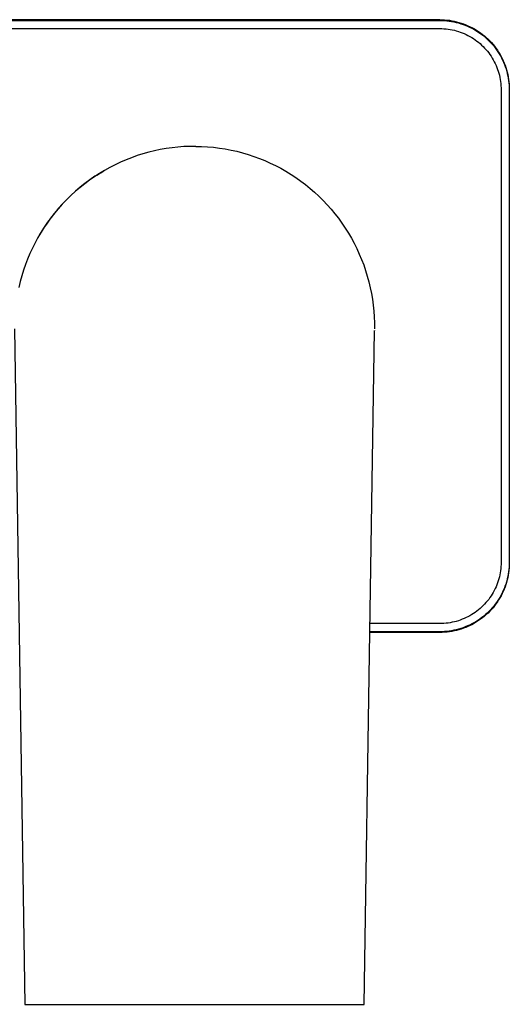
# Model space of a CAD drawing. Units: millimetres. Extents: x -280 to 244, y -273 to 197.
# Drawn here: x 184 to 244, y 76 to 197 of the extents above; entities that cross this region are included whole.
import ezdxf

# ---------------------------------------------------------------- set-up
doc = ezdxf.new("R2010")
doc.units = ezdxf.units.MM
doc.header["$MEASUREMENT"] = 0
doc.layers.add('Default', color=255, linetype='Continuous')

msp = doc.modelspace()

# ---------------------------------------------------------------- linework, layer by layer
at = {"layer": 'Default'}
for p, q in [((235.75, 196.59), (77.76, 196.59)), ((77.76, 196.5), (235.75, 196.5)), ((235.75, 196.59), (236.05, 196.58)), ((235.75, 196.5), (236.04, 196.5)), ((236.04, 196.5), (236.33, 196.48)), ((236.05, 196.58), (236.34, 196.57)), ((236.33, 196.48), (236.62, 196.46)), ((236.34, 196.57), (236.64, 196.54)), ((236.62, 196.46), (236.91, 196.42)), ((236.64, 196.54), (236.93, 196.51)), ((236.91, 196.42), (237.2, 196.38)), ((236.93, 196.51), (237.23, 196.46)), ((237.23, 196.46), (237.52, 196.4)), ((77.76, 195.5), (235.75, 195.5)), ((235.75, 195.5), (236.01, 195.5)), ((236.01, 195.5), (236.26, 195.49)), ((236.26, 195.49), (236.52, 195.46)), ((236.52, 195.46), (236.77, 195.43)), ((236.77, 195.43), (237.03, 195.39)), ((237.03, 195.39), (237.28, 195.35)), ((237.2, 196.38), (237.48, 196.33)), ((237.28, 195.35), (237.53, 195.29)), ((237.48, 196.33), (237.76, 196.26)), ((237.52, 196.4), (237.81, 196.34)), ((237.53, 195.29), (237.77, 195.23)), ((237.76, 196.26), (238.04, 196.19)), ((237.77, 195.23), (238.02, 195.15)), ((237.81, 196.34), (238.09, 196.26)), ((238.04, 196.19), (238.32, 196.1)), ((238.09, 196.26), (238.38, 196.17)), ((238.32, 196.1), (238.6, 196.01)), ((238.38, 196.17), (238.66, 196.08)), ((238.6, 196.01), (238.87, 195.91)), ((238.66, 196.08), (238.93, 195.97)), ((238.87, 195.91), (239.14, 195.8)), ((238.93, 195.97), (239.2, 195.85)), ((239.14, 195.8), (239.4, 195.68)), ((239.2, 195.85), (239.47, 195.73)), ((239.4, 195.68), (239.66, 195.55)), ((239.47, 195.73), (239.74, 195.6)), ((239.66, 195.55), (239.92, 195.41)), ((239.74, 195.6), (240, 195.45)), ((239.92, 195.41), (240.17, 195.27)), ((240, 195.45), (240.25, 195.3)), ((240.17, 195.27), (240.41, 195.11)), ((240.25, 195.3), (240.5, 195.14)), ((238.02, 195.15), (238.26, 195.07)), ((238.26, 195.07), (238.5, 194.98)), ((238.5, 194.98), (238.74, 194.88)), ((238.74, 194.88), (238.97, 194.78)), ((238.97, 194.78), (239.2, 194.66)), ((239.2, 194.66), (239.43, 194.54)), ((239.43, 194.54), (239.65, 194.41)), ((239.65, 194.41), (239.86, 194.27)), ((239.86, 194.27), (240.08, 194.13)), ((240.08, 194.13), (240.28, 193.98)), ((240.41, 195.11), (240.65, 194.95)), ((240.5, 195.14), (240.74, 194.97)), ((240.65, 194.95), (240.89, 194.78)), ((240.74, 194.97), (240.98, 194.79)), ((240.89, 194.78), (241.12, 194.6)), ((240.98, 194.79), (241.21, 194.6)), ((241.12, 194.6), (241.34, 194.41)), ((241.21, 194.6), (241.43, 194.41)), ((241.34, 194.41), (241.55, 194.22)), ((241.43, 194.41), (241.65, 194.21)), ((241.55, 194.22), (241.76, 194.01)), ((241.65, 194.21), (241.86, 194)), ((241.76, 194.01), (241.96, 193.8)), ((241.86, 194), (242.06, 193.78)), ((240.28, 193.98), (240.48, 193.82)), ((240.48, 193.82), (240.68, 193.66)), ((240.68, 193.66), (240.87, 193.48)), ((240.87, 193.48), (241.05, 193.31)), ((241.05, 193.31), (241.23, 193.12)), ((241.23, 193.12), (241.4, 192.93)), ((241.4, 192.93), (241.57, 192.74)), ((241.96, 193.8), (242.16, 193.59)), ((242.06, 193.78), (242.26, 193.56)), ((242.16, 193.59), (242.35, 193.37)), ((242.26, 193.56), (242.44, 193.33)), ((242.35, 193.37), (242.52, 193.14)), ((242.44, 193.33), (242.62, 193.09)), ((242.52, 193.14), (242.7, 192.9)), ((242.62, 193.09), (242.79, 192.85)), ((242.7, 192.9), (242.86, 192.66)), ((242.79, 192.85), (242.95, 192.6)), ((241.57, 192.74), (241.73, 192.53)), ((241.73, 192.53), (241.88, 192.33)), ((241.88, 192.33), (242.02, 192.12)), ((242.02, 192.12), (242.16, 191.9)), ((242.16, 191.9), (242.29, 191.68)), ((242.29, 191.68), (242.41, 191.45)), ((242.86, 192.66), (243.01, 192.42)), ((242.95, 192.6), (243.11, 192.35)), ((243.01, 192.42), (243.16, 192.17)), ((243.11, 192.35), (243.25, 192.09)), ((243.16, 192.17), (243.3, 191.91)), ((243.25, 192.09), (243.39, 191.82)), ((243.3, 191.91), (243.43, 191.65)), ((243.39, 191.82), (243.51, 191.55)), ((243.43, 191.65), (243.55, 191.39)), ((242.41, 191.45), (242.52, 191.22)), ((242.52, 191.22), (242.63, 190.99)), ((242.63, 190.99), (242.73, 190.75)), ((242.73, 190.75), (242.82, 190.51)), ((242.82, 190.51), (242.9, 190.27)), ((243.51, 191.55), (243.63, 191.28)), ((243.55, 191.39), (243.66, 191.12)), ((243.63, 191.28), (243.73, 191.01)), ((243.66, 191.12), (243.76, 190.85)), ((243.73, 191.01), (243.83, 190.73)), ((243.76, 190.85), (243.85, 190.57)), ((243.83, 190.73), (243.92, 190.44)), ((243.85, 190.57), (243.94, 190.3)), ((243.92, 190.44), (244, 190.16)), ((242.9, 190.27), (242.97, 190.03)), ((242.97, 190.03), (243.04, 189.78)), ((243.04, 189.78), (243.09, 189.53)), ((243.09, 189.53), (243.14, 189.28)), ((243.14, 189.28), (243.18, 189.02)), ((243.94, 190.3), (244.01, 190.02)), ((244, 190.16), (244.06, 189.87)), ((244.01, 190.02), (244.07, 189.73)), ((244.06, 189.87), (244.12, 189.58)), ((244.07, 189.73), (244.13, 189.45)), ((244.12, 189.58), (244.17, 189.28)), ((244.13, 189.45), (244.17, 189.16)), ((244.17, 189.28), (244.2, 188.99)), ((243.18, 189.02), (243.21, 188.77)), ((243.21, 188.77), (243.23, 188.51)), ((243.23, 188.51), (243.25, 188.26)), ((243.25, 188.26), (243.25, 188)), ((243.25, 188), (243.25, 130.18)), ((244.17, 189.16), (244.21, 188.87)), ((244.2, 188.99), (244.23, 188.69)), ((244.21, 188.87), (244.23, 188.58)), ((244.23, 188.69), (244.25, 188.4)), ((244.23, 188.58), (244.25, 188.29)), ((244.25, 188.4), (244.25, 188.1)), ((244.25, 188.29), (244.25, 188)), ((244.25, 188), (244.25, 130.18)), ((202.28, 180.82), (201.57, 180.69)), ((203.01, 180.92), (202.28, 180.82)), ((203.73, 181), (203.01, 180.92)), ((204.46, 181.05), (203.73, 181)), ((205.18, 181.09), (204.46, 181.05)), ((205.91, 181.09), (205.18, 181.09)), ((205.91, 181.09), (206.63, 181.08)), ((206.63, 181.08), (207.36, 181.04)), ((207.36, 181.04), (208.08, 180.97)), ((208.08, 180.97), (208.8, 180.88)), ((208.8, 180.88), (209.51, 180.77)), ((209.51, 180.77), (210.22, 180.64)), ((198.06, 179.7), (197.38, 179.44)), ((198.75, 179.95), (198.06, 179.7)), ((199.44, 180.17), (198.75, 179.95)), ((200.15, 180.37), (199.44, 180.17)), ((200.85, 180.54), (200.15, 180.37)), ((201.57, 180.69), (200.85, 180.54)), ((210.22, 180.64), (210.93, 180.48)), ((210.93, 180.48), (211.63, 180.3)), ((211.63, 180.3), (212.32, 180.09)), ((212.32, 180.09), (213.01, 179.86)), ((213.01, 179.86), (213.69, 179.61)), ((213.69, 179.61), (214.36, 179.34)), ((195.4, 178.5), (194.76, 178.15)), ((196.05, 178.83), (195.4, 178.5)), ((196.71, 179.15), (196.05, 178.83)), ((197.38, 179.44), (196.71, 179.15)), ((214.36, 179.34), (215.02, 179.05)), ((215.02, 179.05), (215.67, 178.73)), ((215.67, 178.73), (216.31, 178.4)), ((216.31, 178.4), (216.94, 178.04)), ((193.52, 177.37), (192.92, 176.96)), ((193.58, 177.42), (192.96, 176.99)), ((193.82, 177.58), (193.52, 177.37)), ((194.21, 177.82), (193.58, 177.42)), ((194.13, 177.77), (193.82, 177.58)), ((193.82, 177.58), (194.13, 177.77)), ((194.76, 178.15), (194.13, 177.77)), ((194.21, 177.82), (194.68, 178.1)), ((194.44, 177.96), (194.33, 177.89)), ((194.68, 178.1), (194.52, 178.01)), ((216.94, 178.04), (217.56, 177.66)), ((217.56, 177.66), (218.16, 177.26)), ((218.16, 177.26), (218.75, 176.84)), ((191.77, 176.08), (191.2, 175.59)), ((191.76, 176.06), (191.2, 175.59)), ((192.33, 176.52), (191.76, 176.06)), ((192.36, 176.54), (191.77, 176.08)), ((192.92, 176.96), (192.33, 176.52)), ((192.96, 176.99), (192.36, 176.54)), ((218.75, 176.84), (219.33, 176.41)), ((219.33, 176.41), (219.89, 175.95)), ((219.89, 175.95), (220.44, 175.48)), ((190.65, 175.09), (190.11, 174.56)), ((190.66, 175.1), (190.14, 174.59)), ((191.2, 175.59), (190.65, 175.09)), ((191.2, 175.59), (190.66, 175.1)), ((220.44, 175.48), (220.97, 174.99)), ((220.97, 174.99), (221.48, 174.48)), ((189.14, 173.51), (188.67, 172.95)), ((189.59, 174.02), (189.09, 173.46)), ((189.63, 174.06), (189.14, 173.51)), ((190.11, 174.56), (189.59, 174.02)), ((190.14, 174.59), (189.63, 174.06)), ((221.48, 174.48), (221.98, 173.95)), ((221.98, 173.95), (222.46, 173.41)), ((188.22, 172.38), (187.79, 171.79)), ((188.61, 172.88), (188.15, 172.29)), ((188.67, 172.95), (188.22, 172.38)), ((189.09, 173.46), (188.61, 172.88)), ((222.46, 173.41), (222.92, 172.85)), ((222.92, 172.85), (223.37, 172.28)), ((187.38, 171.18), (186.99, 170.57)), ((187.72, 171.68), (187.3, 171.06)), ((187.79, 171.79), (187.38, 171.18)), ((188.15, 172.29), (187.72, 171.68)), ((223.37, 172.28), (223.79, 171.69)), ((223.79, 171.69), (224.19, 171.09)), ((186.61, 169.94), (186.26, 169.29)), ((186.9, 170.43), (186.52, 169.78)), ((186.99, 170.57), (186.61, 169.94)), ((187.3, 171.06), (186.9, 170.43)), ((224.19, 171.09), (224.58, 170.48)), ((224.58, 170.48), (224.94, 169.86)), ((186.26, 169.29), (185.94, 168.64)), ((224.94, 169.86), (225.29, 169.22)), ((225.29, 169.22), (225.61, 168.57)), ((185.63, 167.98), (185.35, 167.3)), ((185.94, 168.64), (185.63, 167.98)), ((225.61, 168.57), (225.91, 167.91)), ((225.91, 167.91), (226.19, 167.25)), ((185.08, 166.62), (184.85, 165.93)), ((185.35, 167.3), (185.08, 166.62)), ((226.19, 167.25), (226.45, 166.57)), ((226.45, 166.57), (226.68, 165.89)), ((184.63, 165.24), (184.44, 164.53)), ((184.85, 165.93), (184.63, 165.24)), ((226.68, 165.89), (226.89, 165.19)), ((226.89, 165.19), (227.08, 164.5)), ((184.44, 164.53), (184.27, 163.82)), ((227.08, 164.5), (227.25, 163.79)), ((227.25, 163.79), (227.39, 163.08)), ((227.39, 163.08), (227.51, 162.37)), ((227.51, 162.37), (227.61, 161.65)), ((227.61, 161.65), (227.68, 160.93)), ((227.68, 160.93), (227.73, 160.21)), ((227.73, 160.21), (227.75, 159.49)), ((227.75, 159.49), (227.75, 158.76)), ((183.76, 158.76), (185.01, 76.09)), ((227.19, 121.6), (227.75, 158.55)), ((227.75, 158.55), (227.75, 158.52)), ((227.61, 149.03), (227.61, 149.06)), ((243.25, 130.18), (243.25, 129.93)), ((244.25, 130.18), (244.25, 129.89)), ((243.18, 129.16), (243.14, 128.91)), ((243.21, 129.42), (243.18, 129.16)), ((243.23, 129.67), (243.21, 129.42)), ((243.25, 129.93), (243.23, 129.67)), ((244.17, 129.03), (244.13, 128.74)), ((244.21, 129.32), (244.17, 129.03)), ((244.2, 129.2), (244.17, 128.9)), ((244.23, 129.49), (244.2, 129.2)), ((244.23, 129.6), (244.21, 129.32)), ((244.25, 129.89), (244.23, 129.6)), ((244.25, 129.79), (244.23, 129.49)), ((244.25, 130.09), (244.25, 129.79)), ((242.9, 127.92), (242.82, 127.67)), ((242.97, 128.16), (242.9, 127.92)), ((243.04, 128.41), (242.97, 128.16)), ((243.09, 128.66), (243.04, 128.41)), ((243.14, 128.91), (243.09, 128.66)), ((243.92, 127.75), (243.83, 127.46)), ((243.94, 127.89), (243.85, 127.61)), ((244, 128.03), (243.92, 127.75)), ((244.01, 128.17), (243.94, 127.89)), ((244.06, 128.32), (244, 128.03)), ((244.07, 128.46), (244.01, 128.17)), ((244.12, 128.61), (244.06, 128.32)), ((244.13, 128.74), (244.07, 128.46)), ((244.17, 128.9), (244.12, 128.61)), ((242.41, 126.73), (242.29, 126.51)), ((242.52, 126.96), (242.41, 126.73)), ((242.63, 127.2), (242.52, 126.96)), ((242.73, 127.43), (242.63, 127.2)), ((242.82, 127.67), (242.73, 127.43)), ((243.43, 126.53), (243.3, 126.27)), ((243.51, 126.63), (243.39, 126.36)), ((243.55, 126.8), (243.43, 126.53)), ((243.63, 126.91), (243.51, 126.63)), ((243.66, 127.07), (243.55, 126.8)), ((243.73, 127.18), (243.63, 126.91)), ((243.76, 127.34), (243.66, 127.07)), ((243.83, 127.46), (243.73, 127.18)), ((243.85, 127.61), (243.76, 127.34)), ((241.57, 125.45), (241.4, 125.26)), ((241.73, 125.65), (241.57, 125.45)), ((241.88, 125.86), (241.73, 125.65)), ((242.02, 126.07), (241.88, 125.86)), ((242.16, 126.29), (242.02, 126.07)), ((242.29, 126.51), (242.16, 126.29)), ((242.79, 125.34), (242.62, 125.1)), ((242.86, 125.52), (242.7, 125.28)), ((242.95, 125.59), (242.79, 125.34)), ((243.01, 125.77), (242.86, 125.52)), ((243.11, 125.84), (242.95, 125.59)), ((243.16, 126.02), (243.01, 125.77)), ((243.25, 126.1), (243.11, 125.84)), ((243.3, 126.27), (243.16, 126.02)), ((243.39, 126.36), (243.25, 126.1)), ((240.28, 124.21), (240.08, 124.06)), ((240.48, 124.37), (240.28, 124.21)), ((240.68, 124.53), (240.48, 124.37)), ((240.87, 124.7), (240.68, 124.53)), ((241.05, 124.88), (240.87, 124.7)), ((241.23, 125.07), (241.05, 124.88)), ((241.4, 125.26), (241.23, 125.07)), ((241.76, 124.17), (241.55, 123.97)), ((241.86, 124.19), (241.65, 123.98)), ((241.96, 124.38), (241.76, 124.17)), ((242.06, 124.41), (241.86, 124.19)), ((242.16, 124.6), (241.96, 124.38)), ((242.26, 124.63), (242.06, 124.41)), ((242.35, 124.82), (242.16, 124.6)), ((242.44, 124.86), (242.26, 124.63)), ((242.52, 125.05), (242.35, 124.82)), ((242.62, 125.1), (242.44, 124.86)), ((242.7, 125.28), (242.52, 125.05)), ((237.77, 122.96), (237.53, 122.9)), ((238.02, 123.04), (237.77, 122.96)), ((238.26, 123.12), (238.02, 123.04)), ((238.5, 123.21), (238.26, 123.12)), ((238.74, 123.3), (238.5, 123.21)), ((238.97, 123.41), (238.74, 123.3)), ((239.2, 123.52), (238.97, 123.41)), ((239.43, 123.65), (239.2, 123.52)), ((239.65, 123.78), (239.43, 123.65)), ((239.86, 123.91), (239.65, 123.78)), ((240.08, 124.06), (239.86, 123.91)), ((240.17, 122.92), (239.92, 122.78)), ((240.41, 123.08), (240.17, 122.92)), ((240.5, 123.05), (240.25, 122.89)), ((240.65, 123.24), (240.41, 123.08)), ((240.74, 123.22), (240.5, 123.05)), ((240.89, 123.41), (240.65, 123.24)), ((240.98, 123.4), (240.74, 123.22)), ((241.12, 123.59), (240.89, 123.41)), ((241.21, 123.58), (240.98, 123.4)), ((241.34, 123.78), (241.12, 123.59)), ((241.43, 123.78), (241.21, 123.58)), ((241.55, 123.97), (241.34, 123.78)), ((241.65, 123.98), (241.43, 123.78)), ((235.75, 122.68), (227.21, 122.68)), ((236.01, 122.69), (235.75, 122.68)), ((236.26, 122.7), (236.01, 122.69)), ((236.33, 121.7), (236.04, 121.69)), ((236.52, 122.72), (236.26, 122.7)), ((236.62, 121.73), (236.33, 121.7)), ((236.77, 122.75), (236.52, 122.72)), ((236.91, 121.76), (236.62, 121.73)), ((237.03, 122.79), (236.77, 122.75)), ((237.2, 121.81), (236.91, 121.76)), ((237.23, 121.73), (236.93, 121.68)), ((237.28, 122.84), (237.03, 122.79)), ((237.48, 121.86), (237.2, 121.81)), ((237.52, 121.78), (237.23, 121.73)), ((237.53, 122.9), (237.28, 122.84)), ((237.76, 121.93), (237.48, 121.86)), ((237.81, 121.85), (237.52, 121.78)), ((238.04, 122), (237.76, 121.93)), ((238.09, 121.93), (237.81, 121.85)), ((238.32, 122.08), (238.04, 122)), ((238.38, 122.01), (238.09, 121.93)), ((238.6, 122.17), (238.32, 122.08)), ((238.66, 122.11), (238.38, 122.01)), ((238.87, 122.28), (238.6, 122.17)), ((238.93, 122.22), (238.66, 122.11)), ((239.14, 122.39), (238.87, 122.28)), ((239.2, 122.33), (238.93, 122.22)), ((239.4, 122.51), (239.14, 122.39)), ((239.47, 122.46), (239.2, 122.33)), ((239.66, 122.64), (239.4, 122.51)), ((239.74, 122.59), (239.47, 122.46)), ((239.92, 122.78), (239.66, 122.64)), ((240, 122.74), (239.74, 122.59)), ((240.25, 122.89), (240, 122.74)), ((226.51, 76.09), (227.19, 121.6)), ((235.75, 121.68), (227.19, 121.68)), ((235.75, 121.6), (227.19, 121.6)), ((236.04, 121.69), (235.75, 121.68)), ((236.05, 121.6), (235.75, 121.6)), ((236.34, 121.62), (236.05, 121.6)), ((236.64, 121.65), (236.34, 121.62)), ((236.93, 121.68), (236.64, 121.65)), ((185.01, 76.09), (187.26, 76.09)), ((187.26, 76.09), (224.26, 76.09)), ((224.26, 76.09), (226.51, 76.09))]:
    msp.add_line(p, q, dxfattribs=at)

doc.saveas('drawing.dxf')
